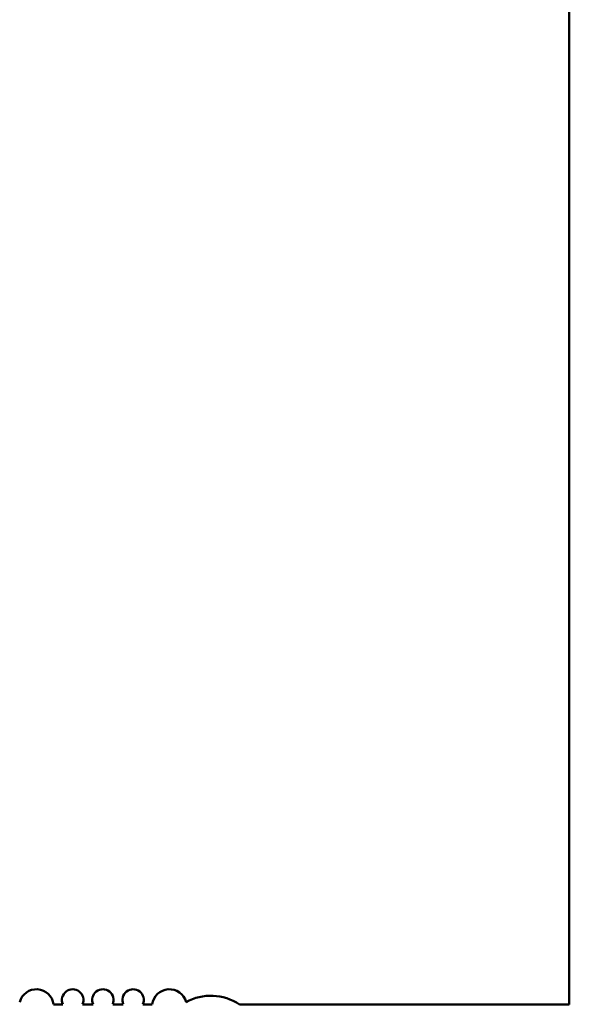
# Model space of a CAD drawing. Units: inches. Extents: x 2.2 to 96.8, y 1.1 to 75.4.
# Drawn here: x 67.5 to 68.1, y 25.2 to 26.2 of the extents above; entities that cross this region are included whole.
import ezdxf

# ---------------------------------------------------------------- set-up
doc = ezdxf.new("R2010")
doc.units = ezdxf.units.IN
doc.header["$LTSCALE"] = 4.5
doc.header["$MEASUREMENT"] = 0
doc.layers.add('Visible (ANSI)', color=7, linetype='Continuous', lineweight=50)

msp = doc.modelspace()

# ---------------------------------------------------------------- linework, layer by layer
at = {"layer": 'Visible (ANSI)'}
for p, q in [((68.1028, 26.7858), (68.1028, 25.1913)), ((67.5834, 25.1913), (67.5738, 25.1913)), ((67.6144, 25.1913), (67.6036, 25.1913)), ((67.6454, 25.1913), (67.6346, 25.1913)), ((67.6751, 25.1913), (67.6656, 25.1913)), ((68.1028, 25.1913), (67.7645, 25.1913))]:
    msp.add_line(p, q, dxfattribs=at)
for centre, radius, start, end in [((67.5563, 25.1891), 0.0177, 7.2028, 165.1447), ((67.5935, 25.1958), 0.011, 336.3133, 203.6867), ((67.6245, 25.1958), 0.011, 336.3133, 203.6867), ((67.6555, 25.1958), 0.011, 336.3133, 203.6867), ((67.6927, 25.1891), 0.0177, 14.8553, 172.7972), ((67.7352, 25.147), 0.0531, 56.5235, 118.6356)]:
    msp.add_arc(centre, radius, start, end, dxfattribs=at)

doc.saveas('drawing.dxf')
